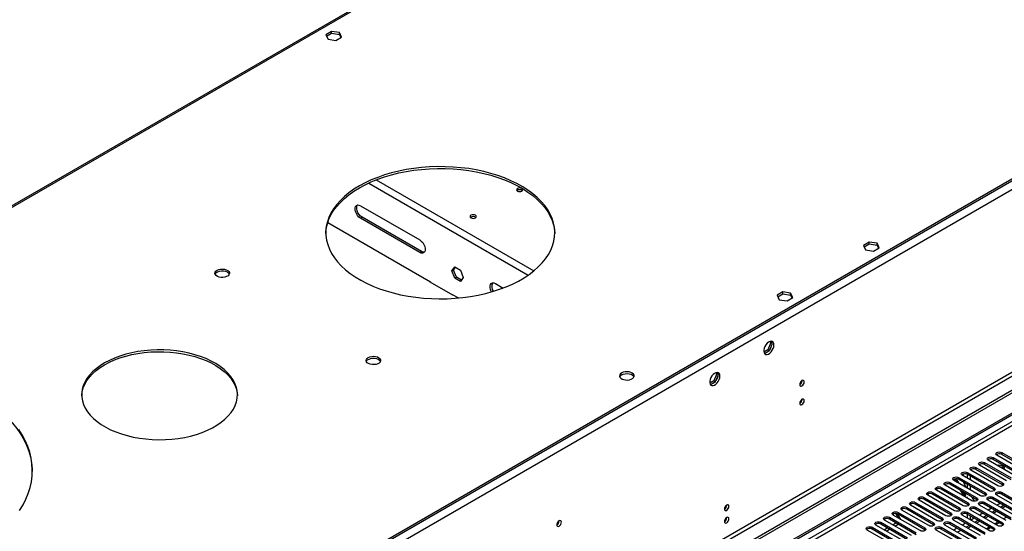
# Model space of a CAD drawing. Units: millimetres. Extents: x 5 to 12605, y 13 to 17833.
# Drawn here: x 3820 to 4465, y 3238 to 3573 of the extents above; entities that cross this region are included whole.
import ezdxf

# ---------------------------------------------------------------- set-up
doc = ezdxf.new("R2010")
doc.units = ezdxf.units.MM
doc.header["$LTSCALE"] = 60

msp = doc.modelspace()

# ---------------------------------------------------------------- linework, layer by layer
at = {"color": 7, "linetype": 'Continuous', "lineweight": 25}
for p, q in [((4452.972, 3819.324), (3689.146, 3378.377)), ((4765.952, 3639.362), (3073.492, 2662.325)), ((4765.952, 3638.137), (3073.492, 2661.1)), ((4024.075, 3565.039), (4020.36, 3562.894)), ((4020.36, 3562.894), (4021.72, 3559.964)), ((4020.809, 3561.928), (4024.075, 3563.814)), ((4021.72, 3559.964), (4026.795, 3559.179)), ((4029.15, 3564.254), (4024.075, 3565.039)), ((4024.075, 3563.814), (4024.075, 3565.039)), ((4024.075, 3563.814), (4029.15, 3563.029)), ((4026.795, 3559.179), (4030.51, 3561.324)), ((4030.51, 3561.324), (4029.15, 3564.254)), ((4029.15, 3563.029), (4029.15, 3564.254)), ((4029.15, 3563.029), (4030.062, 3561.065)), ((4834.011, 3540.25), (3028.768, 2498.105)), ((4834.011, 3538.617), (3028.768, 2496.472)), ((4042.936, 3450.931), (4081.827, 3428.479)), ((4021.511, 3439.864), (4088.867, 3400.98)), ((4081.827, 3420.314), (4042.936, 3442.765)), ((4082.887, 3420.926), (4043.997, 3443.378)), ((4376.214, 3427.066), (4372.499, 3424.921)), ((4372.499, 3424.921), (4373.859, 3421.991)), ((4372.948, 3423.955), (4376.214, 3425.841)), ((4381.289, 3426.281), (4376.214, 3427.066)), ((4376.214, 3425.841), (4376.214, 3427.066)), ((4376.214, 3425.841), (4381.289, 3425.056)), ((4382.649, 3423.351), (4381.289, 3426.281)), ((4381.289, 3425.056), (4381.289, 3426.281)), ((4381.289, 3425.056), (4382.201, 3423.092)), ((4373.859, 3421.991), (4378.934, 3421.206)), ((4378.934, 3421.206), (4382.649, 3423.351)), ((4102.86, 3408.172), (4104.718, 3410.814)), ((4102.86, 3408.172), (4103.921, 3408.784)), ((4104.718, 3403.384), (4102.86, 3408.172)), ((4103.921, 3408.784), (4105.166, 3410.556)), ((4105.779, 3403.996), (4103.921, 3408.784)), ((4104.718, 3410.814), (4108.433, 3408.67)), ((4108.433, 3408.67), (4110.29, 3403.882)), ((4088.514, 3401.184), (4088.302, 3401.062)), ((4088.302, 3401.062), (4103.151, 3392.49)), ((4088.867, 3400.98), (4088.867, 3400.735)), ((4104.718, 3403.384), (4105.779, 3403.996)), ((4108.433, 3401.239), (4104.718, 3403.384)), ((4109.045, 3402.11), (4105.779, 3403.996)), ((4110.29, 3403.882), (4108.433, 3401.239)), ((4131.324, 3399.905), (4136.357, 3397)), ((4103.01, 3392.816), (4107.085, 3390.463)), ((4103.01, 3392.571), (4103.01, 3392.816)), ((4103.151, 3392.49), (4103.363, 3392.612)), ((4319.646, 3394.409), (4315.931, 3392.265)), ((4315.931, 3392.265), (4317.291, 3389.335)), ((4316.379, 3391.299), (4319.646, 3393.184)), ((4324.721, 3393.624), (4319.646, 3394.409)), ((4319.646, 3393.184), (4319.646, 3394.409)), ((4319.646, 3393.184), (4324.721, 3392.399)), ((4326.08, 3390.695), (4324.721, 3393.624)), ((4324.721, 3392.399), (4324.721, 3393.624)), ((4324.721, 3392.399), (4325.632, 3390.436)), ((4317.291, 3389.335), (4322.365, 3388.55)), ((4322.365, 3388.55), (4326.08, 3390.695)), ((4311.639, 3361.333), (4309.782, 3356.545)), ((4311.182, 3361.983), (4311.639, 3361.333)), ((4312.322, 3360.938), (4311.639, 3361.333)), ((4311.738, 3362.089), (4312.253, 3361.356)), ((4309.782, 3356.545), (4307.123, 3355.011)), ((4309.949, 3355.417), (4308.02, 3354.304)), ((4310.58, 3356.084), (4309.782, 3356.545)), ((4312.253, 3359.57), (4311.289, 3357.084)), ((4276.284, 3340.923), (4274.426, 3336.135)), ((4275.827, 3341.573), (4276.284, 3340.923)), ((4276.967, 3340.528), (4276.284, 3340.923)), ((4276.382, 3341.679), (4276.898, 3340.946)), ((4274.426, 3336.135), (4271.768, 3334.601)), ((4274.594, 3335.007), (4272.665, 3333.894)), ((4275.225, 3335.674), (4274.426, 3336.135)), ((4276.898, 3339.159), (4275.934, 3336.674)), ((4332.213, 3336.302), (4332.212, 3336.382)), ((2824.061, 2365.182), (4501.318, 3333.442)), ((2825.121, 2364.57), (4502.378, 3332.829)), ((4332.213, 3324.054), (4332.212, 3324.134)), ((4462.957, 3289.253), (4480.547, 3279.099)), ((4451.643, 3282.721), (4469.233, 3272.567)), ((4471.708, 3273.996), (4454.118, 3284.15)), ((4457.3, 3285.987), (4474.89, 3275.833)), ((4474.89, 3274.608), (4457.3, 3284.762)), ((4477.364, 3277.262), (4459.775, 3287.416)), ((4480.547, 3277.874), (4462.957, 3288.028)), ((4440.33, 3276.19), (4457.919, 3266.036)), ((4460.394, 3267.465), (4442.805, 3277.619)), ((4445.987, 3279.456), (4463.576, 3269.302)), ((4463.576, 3268.077), (4445.987, 3278.231)), ((4466.051, 3270.73), (4448.462, 3280.885)), ((4469.233, 3271.343), (4451.643, 3281.497)), ((4449.08, 3260.934), (4431.491, 3271.088)), ((4431.59, 3271.754), (4432.217, 3270.669)), ((4433.545, 3269.902), (4432.33, 3272.006)), ((4435.045, 3269.036), (4433.291, 3272.075)), ((4434.673, 3272.924), (4452.262, 3262.77)), ((4452.262, 3261.546), (4434.673, 3271.7)), ((4454.737, 3264.199), (4437.148, 3274.353)), ((4439.994, 3266.179), (4437.873, 3269.852)), ((4438.032, 3273.843), (4438.032, 3275.28)), ((4457.919, 3264.811), (4440.33, 3274.965)), ((4440.507, 3272.414), (4440.507, 3274.863)), ((4442.628, 3271.19), (4442.628, 3273.639)), ((4437.767, 3254.402), (4420.177, 3264.556)), ((4423.359, 3266.393), (4440.949, 3256.239)), ((4440.949, 3255.014), (4423.359, 3265.168)), ((4443.423, 3257.668), (4425.834, 3267.822)), ((4429.016, 3269.659), (4446.605, 3259.505)), ((4446.605, 3258.28), (4429.016, 3268.434)), ((4435.752, 3264.546), (4437.873, 3260.872)), ((4438.8, 3260.801), (4437.08, 3263.779)), ((4440.507, 3265.883), (4440.507, 3268.332)), ((4442.628, 3264.658), (4442.628, 3267.107)), ((4458.312, 3264.505), (4457.919, 3264.811)), ((4463.969, 3267.771), (4463.576, 3268.077)), ((4426.453, 3247.871), (4408.863, 3258.025)), ((4412.046, 3259.862), (4429.635, 3249.708)), ((4429.635, 3248.483), (4412.046, 3258.637)), ((4432.11, 3251.137), (4414.521, 3261.291)), ((4417.702, 3263.128), (4435.292, 3252.974)), ((4435.292, 3251.749), (4417.702, 3261.903)), ((4438.398, 3260.569), (4439.55, 3261.234)), ((4439.55, 3261.234), (4438.58, 3262.913)), ((4440.3, 3259.935), (4439.898, 3259.703)), ((4439.898, 3259.703), (4440.3, 3259.935)), ((4440.701, 3259.24), (4440.3, 3259.935)), ((4445.127, 3257.289), (4443.529, 3260.056)), ((4446.999, 3257.974), (4446.605, 3258.28)), ((4452.655, 3261.24), (4452.262, 3261.546)), ((4471.619, 3247.922), (4454.03, 3258.076)), ((4457.212, 3259.913), (4474.801, 3249.759)), ((4474.801, 3248.534), (4457.212, 3258.688)), ((4477.276, 3251.188), (4459.687, 3261.342)), ((4462.869, 3263.179), (4480.458, 3253.025)), ((4480.458, 3251.8), (4462.869, 3261.954)), ((4415.139, 3241.34), (4397.55, 3251.494)), ((4400.732, 3253.331), (4418.321, 3243.177)), ((4418.321, 3241.952), (4400.732, 3252.106)), ((4420.796, 3244.605), (4403.207, 3254.759)), ((4406.389, 3256.596), (4423.978, 3246.442)), ((4423.978, 3245.217), (4406.389, 3255.371)), ((4435.685, 3251.443), (4435.292, 3251.749)), ((4441.342, 3254.708), (4440.949, 3255.014)), ((4442.628, 3251.599), (4442.628, 3252.103)), ((4460.306, 3241.391), (4442.716, 3251.545)), ((4445.898, 3253.382), (4463.488, 3243.228)), ((4463.488, 3242.003), (4445.898, 3252.157)), ((4465.962, 3244.656), (4448.373, 3254.81)), ((4451.555, 3256.647), (4469.144, 3246.493)), ((4469.144, 3245.268), (4451.555, 3255.423)), ((4456.271, 3252.7), (4454.149, 3251.476)), ((4458.744, 3251.272), (4456.623, 3250.048)), ((4459.805, 3250.66), (4457.684, 3249.436)), ((4461.927, 3255.966), (4459.806, 3254.742)), ((4464.401, 3254.538), (4462.28, 3253.313)), ((4465.462, 3253.926), (4463.341, 3252.701)), ((4173.114, 3244.457), (4173.113, 3244.536)), ((4403.826, 3234.809), (4386.236, 3244.963)), ((4389.418, 3246.8), (4407.007, 3236.645)), ((4407.007, 3235.421), (4389.418, 3245.575)), ((4409.482, 3238.074), (4391.893, 3248.228)), ((4395.361, 3246.226), (4393.634, 3249.218)), ((4396.861, 3245.36), (4394.766, 3248.989)), ((4395.075, 3250.065), (4412.664, 3239.911)), ((4412.664, 3238.686), (4395.075, 3248.84)), ((4424.371, 3244.911), (4423.978, 3245.217)), ((4430.028, 3248.177), (4429.635, 3248.483)), ((4448.992, 3234.859), (4431.402, 3245.014)), ((4434.585, 3246.851), (4452.174, 3236.697)), ((4452.174, 3235.472), (4434.585, 3245.626)), ((4454.649, 3238.125), (4437.06, 3248.279)), ((4440.241, 3250.116), (4457.831, 3239.962)), ((4457.831, 3238.737), (4440.241, 3248.891)), ((4440.507, 3246.289), (4440.507, 3248.738)), ((4442.628, 3245.065), (4442.628, 3247.514)), ((4444.957, 3246.169), (4442.836, 3244.945)), ((4447.431, 3244.741), (4445.31, 3243.517)), ((4448.491, 3244.129), (4446.37, 3242.904)), ((4450.614, 3249.435), (4448.493, 3248.21)), ((4453.088, 3248.007), (4450.966, 3246.782)), ((4454.148, 3247.395), (4452.027, 3246.17)), ((4392.512, 3228.277), (4374.922, 3238.431)), ((4378.104, 3240.268), (4395.694, 3230.114)), ((4395.694, 3228.889), (4378.104, 3239.043)), ((4398.168, 3231.543), (4380.579, 3241.697)), ((4383.761, 3243.534), (4401.351, 3233.38)), ((4401.351, 3232.155), (4383.761, 3242.309)), ((4385.891, 3238.631), (4388.012, 3239.855)), ((4387.279, 3237.829), (4389.4, 3239.054)), ((4391.547, 3241.896), (4393.668, 3243.121)), ((4392.935, 3241.095), (4395.057, 3242.32)), ((4413.058, 3238.38), (4412.664, 3238.686)), ((4418.714, 3241.646), (4418.321, 3241.952)), ((4437.678, 3228.328), (4420.089, 3238.482)), ((4423.271, 3240.319), (4440.86, 3230.165)), ((4440.86, 3228.94), (4423.271, 3239.094)), ((4443.335, 3231.594), (4425.746, 3241.748)), ((4428.928, 3243.585), (4446.517, 3233.431)), ((4446.517, 3232.206), (4428.928, 3242.36)), ((4433.643, 3239.638), (4431.522, 3238.413)), ((4436.117, 3238.21), (4433.996, 3236.985)), ((4439.3, 3242.904), (4437.179, 3241.679)), ((4441.774, 3241.475), (4439.652, 3240.251)), ((4442.834, 3240.863), (4440.713, 3239.639)), ((4453.467, 3238.807), (4455.589, 3240.032)), ((4458.224, 3238.431), (4457.831, 3238.737)), ((4459.124, 3242.073), (4461.245, 3243.297)), ((4463.881, 3241.697), (4463.488, 3242.003))]:
    msp.add_line(p, q, dxfattribs=at)
at = {"color": 8, "linetype": 'Continuous', "lineweight": 25}
for p, q in [((4454.472, 3819.175), (3691.112, 3378.497)), ((4808.909, 3662.935), (3030.535, 2636.302)), ((4811.384, 3658.648), (3033.01, 2632.015)), ((4772.67, 3516.676), (3071.725, 2534.741)), ((3072.785, 2532.904), (4773.731, 3514.839)), ((4048.344, 3465.772), (4152.819, 3405.46)), ((4053.229, 3467.852), (4156.509, 3408.229)), ((4042.936, 3442.765), (4043.997, 3443.378)), ((4081.827, 3420.314), (4082.887, 3420.926)), ((4502.378, 3328.338), (2830.072, 2362.936)), ((2832.193, 2361.712), (4503.439, 3326.501)), ((4462.957, 3288.028), (4462.957, 3289.253)), ((4451.643, 3281.497), (4451.643, 3282.721)), ((4457.3, 3284.762), (4457.3, 3285.987)), ((4440.33, 3274.965), (4440.33, 3276.19)), ((4445.987, 3278.231), (4445.987, 3279.456)), ((4434.673, 3271.7), (4434.673, 3272.924)), ((4423.359, 3265.168), (4423.359, 3266.393)), ((4429.016, 3268.434), (4429.016, 3269.659)), ((4457.919, 3264.811), (4457.919, 3266.036)), ((4463.576, 3268.077), (4463.576, 3269.302)), ((4412.046, 3258.637), (4412.046, 3259.862)), ((4417.702, 3261.903), (4417.702, 3263.128)), ((4446.605, 3258.28), (4446.605, 3259.505)), ((4452.262, 3261.546), (4452.262, 3262.77)), ((4457.212, 3258.688), (4457.212, 3259.913)), ((4462.869, 3261.954), (4462.869, 3263.179)), ((4400.732, 3252.106), (4400.732, 3253.331)), ((4406.389, 3255.371), (4406.389, 3256.596)), ((4435.292, 3251.749), (4435.292, 3252.974)), ((4440.949, 3255.014), (4440.949, 3256.239)), ((4445.898, 3252.157), (4445.898, 3253.382)), ((4451.555, 3255.423), (4451.555, 3256.647)), ((4389.418, 3245.575), (4389.418, 3246.8)), ((4395.075, 3248.84), (4395.075, 3250.065)), ((4423.978, 3245.217), (4423.978, 3246.442)), ((4429.635, 3248.483), (4429.635, 3249.708)), ((4434.585, 3245.626), (4434.585, 3246.851)), ((4440.241, 3248.891), (4440.241, 3250.116)), ((4466.17, 3246.986), (4464.049, 3245.761)), ((4378.104, 3239.043), (4378.104, 3240.268)), ((4383.761, 3242.309), (4383.761, 3243.534)), ((4412.664, 3238.686), (4412.664, 3239.911)), ((4418.321, 3241.952), (4418.321, 3243.177)), ((4423.271, 3239.094), (4423.271, 3240.319)), ((4428.928, 3242.36), (4428.928, 3243.585)), ((4454.856, 3240.454), (4452.735, 3239.23)), ((4457.831, 3238.737), (4457.831, 3239.962)), ((4460.513, 3243.72), (4458.392, 3242.495)), ((4463.488, 3242.003), (4463.488, 3243.228))]:
    msp.add_line(p, q, dxfattribs=at)
at = {"color": 7, "linetype": 'Continuous', "lineweight": 25, "flags": 128}
for points in [[(4042.229, 3463.834), (4038.696, 3461.649), (4035.433, 3459.328), (4032.456, 3456.883), (4029.777, 3454.325), (4027.411, 3451.667), (4025.367, 3448.92), (4023.658, 3446.099), (4022.289, 3443.217), (4021.268, 3440.287), (4020.599, 3437.323), (4020.287, 3434.34), (4020.331, 3431.351), (4020.733, 3428.371), (4021.49, 3425.414), (4022.598, 3422.494), (4024.053, 3419.626), (4025.847, 3416.822), (4027.972, 3414.097), (4030.418, 3411.463), (4033.173, 3408.932), (4036.223, 3406.517), (4039.555, 3404.229), (4043.152, 3402.079), (4046.998, 3400.078), (4051.073, 3398.235), (4055.359, 3396.558), (4059.836, 3395.056), (4064.481, 3393.736), (4069.273, 3392.605), (4074.189, 3391.666), (4079.204, 3390.926), (4084.297, 3390.387), (4089.442, 3390.053), (4094.614, 3389.923), (4099.79, 3390.001), (4104.944, 3390.284), (4110.052, 3390.772), (4115.089, 3391.462), (4120.032, 3392.351), (4124.857, 3393.435), (4129.542, 3394.709), (4134.062, 3396.166), (4138.398, 3397.8), (4142.528, 3399.602), (4146.433, 3401.565), (4150.094, 3403.678), (4153.493, 3405.932), (4156.615, 3408.317), (4159.445, 3410.82), (4161.969, 3413.429), (4164.175, 3416.133), (4166.053, 3418.919), (4167.593, 3421.772), (4168.789, 3424.68), (4169.634, 3427.629), (4170.125, 3430.604), (4170.259, 3433.592), (4170.035, 3436.578), (4169.456, 3439.548), (4168.523, 3442.488), (4167.24, 3445.384), (4165.615, 3448.222), (4163.654, 3450.988), (4161.368, 3453.67), (4158.766, 3456.254), (4155.862, 3458.728), (4152.669, 3461.081), (4149.202, 3463.301), (4145.479, 3465.378), (4141.516, 3467.301), (4137.332, 3469.062), (4132.948, 3470.652), (4128.385, 3472.064), (4123.664, 3473.291), (4118.807, 3474.326), (4113.838, 3475.166), (4108.781, 3475.806), (4103.659, 3476.243), (4098.497, 3476.475), (4093.32, 3476.501), (4088.152, 3476.32), (4083.018, 3475.934), (4077.942, 3475.345), (4072.949, 3474.555), (4068.062, 3473.567), (4063.305, 3472.388), (4058.7, 3471.022), (4054.269, 3469.476), (4050.034, 3467.757), (4046.014, 3465.873), (4042.229, 3463.834)], [(4042.229, 3462.609), (4046.014, 3464.648), (4050.034, 3466.532), (4054.269, 3468.251), (4058.7, 3469.797), (4063.305, 3471.163), (4068.062, 3472.343), (4072.949, 3473.33), (4077.942, 3474.12), (4083.018, 3474.709), (4088.152, 3475.095), (4093.32, 3475.276), (4098.497, 3475.25), (4103.659, 3475.018), (4108.781, 3474.581), (4113.838, 3473.941), (4118.807, 3473.101), (4123.664, 3472.066), (4128.385, 3470.839), (4132.948, 3469.427), (4137.332, 3467.837), (4141.516, 3466.076), (4145.479, 3464.153), (4149.202, 3462.076), (4152.669, 3459.856), (4155.862, 3457.503), (4158.766, 3455.029), (4161.368, 3452.445), (4163.654, 3449.763), (4165.615, 3446.997), (4167.24, 3444.159), (4168.523, 3441.263), (4169.456, 3438.324), (4170.035, 3435.353), (4170.254, 3432.606)], [(4020.269, 3432.606), (4020.287, 3433.115), (4020.599, 3436.098), (4021.268, 3439.062), (4022.289, 3441.992), (4023.658, 3444.874), (4025.367, 3447.696), (4027.411, 3450.442), (4029.777, 3453.101), (4032.456, 3455.658), (4035.433, 3458.103), (4038.696, 3460.424), (4042.229, 3462.609)], [(4148.719, 3460.486), (4149.174, 3460.879), (4149.334, 3461.343), (4149.174, 3461.807), (4148.719, 3462.2), (4148.038, 3462.463), (4147.234, 3462.555), (4146.43, 3462.463), (4145.749, 3462.2), (4145.294, 3461.807), (4145.134, 3461.343), (4145.294, 3460.879), (4145.749, 3460.486), (4146.43, 3460.223), (4147.234, 3460.131), (4148.038, 3460.223), (4148.719, 3460.486)], [(4042.936, 3442.765), (4041.94, 3443.506), (4041.024, 3444.517), (4040.264, 3445.717), (4039.72, 3447.009), (4039.436, 3448.287), (4039.436, 3449.449), (4039.72, 3450.401), (4040.264, 3451.064), (4041.024, 3451.386), (4041.94, 3451.34), (4042.936, 3450.931)], [(4043.997, 3443.378), (4043, 3444.118), (4042.085, 3445.129), (4041.325, 3446.329), (4040.78, 3447.621), (4040.497, 3448.9), (4040.497, 3450.062), (4040.78, 3451.013), (4041.009, 3451.368)], [(4115.343, 3444.648), (4114.888, 3444.254), (4114.728, 3443.79), (4114.888, 3443.327), (4115.343, 3442.933), (4116.025, 3442.67), (4116.828, 3442.578), (4117.632, 3442.67), (4118.313, 3442.933), (4118.769, 3443.327), (4118.929, 3443.791), (4118.769, 3444.254), (4118.313, 3444.648), (4117.632, 3444.91), (4116.829, 3445.003), (4116.025, 3444.91), (4115.343, 3444.648)], [(4081.827, 3428.479), (4082.823, 3427.739), (4083.738, 3426.728), (4084.499, 3425.528), (4085.043, 3424.236), (4085.326, 3422.958), (4085.326, 3421.795), (4085.043, 3420.844), (4084.499, 3420.181), (4083.738, 3419.859), (4082.823, 3419.904), (4081.827, 3420.314)], [(4084.799, 3420.471), (4083.883, 3420.517), (4082.887, 3420.926)], [(3949.068, 3408.624), (3950.098, 3409.075), (3951.302, 3409.35), (3952.589, 3409.426), (3953.863, 3409.299), (3955.031, 3408.978), (3956.006, 3408.487), (3956.716, 3407.863), (3957.107, 3407.151), (3957.151, 3406.405), (3956.845, 3405.679), (3956.211, 3405.028), (3955.296, 3404.5), (3954.169, 3404.134), (3952.912, 3403.957), (3951.619, 3403.983), (3950.386, 3404.209), (3949.304, 3404.618), (3948.454, 3405.181), (3947.899, 3405.856), (3947.679, 3406.592), (3947.811, 3407.335), (3948.286, 3408.029), (3949.068, 3408.624)], [(3947.796, 3406.073), (3948.007, 3406.466), (3948.641, 3407.117), (3949.556, 3407.645), (3950.684, 3408.011), (3951.94, 3408.188), (3953.233, 3408.163), (3954.466, 3407.937), (3955.548, 3407.527), (3956.398, 3406.964), (3956.954, 3406.29), (3957.056, 3406.073)], [(4128.765, 3394.482), (4128.652, 3394.691), (4128.108, 3395.983), (4127.825, 3397.262), (4127.825, 3398.424), (4128.108, 3399.375), (4128.652, 3400.039), (4129.413, 3400.36), (4130.328, 3400.315), (4131.324, 3399.905)], [(4313.758, 3359.698), (4313.633, 3360.673), (4313.269, 3361.431), (4312.691, 3361.917), (4311.944, 3362.095), (4311.082, 3361.951), (4310.17, 3361.497), (4309.274, 3360.765), (4308.462, 3359.81), (4307.794, 3358.703), (4307.318, 3357.526), (4307.071, 3356.367), (4307.071, 3355.31), (4307.318, 3354.436), (4307.794, 3353.808), (4308.462, 3353.473), (4309.274, 3353.455), (4310.17, 3353.758), (4311.082, 3354.357), (4311.944, 3355.208), (4312.691, 3356.248), (4313.269, 3357.401), (4313.633, 3358.58), (4313.758, 3359.698)], [(4311.959, 3362.095), (4312.065, 3361.9), (4312.312, 3361.025), (4312.312, 3359.969), (4312.065, 3358.809), (4311.59, 3357.632), (4310.922, 3356.525), (4310.11, 3355.571), (4309.214, 3354.839), (4308.301, 3354.384), (4307.439, 3354.24), (4307.425, 3354.24)], [(3875.352, 3347.904), (3872.46, 3346.089), (3869.842, 3344.14), (3867.516, 3342.072), (3865.498, 3339.899), (3863.802, 3337.637), (3862.439, 3335.299), (3861.42, 3332.905), (3860.752, 3330.469), (3860.439, 3328.01), (3860.484, 3325.544), (3860.886, 3323.09), (3861.642, 3320.663), (3862.748, 3318.281), (3864.195, 3315.961), (3865.973, 3313.719), (3868.069, 3311.571), (3870.47, 3309.532), (3873.158, 3307.615), (3876.115, 3305.836), (3879.318, 3304.205), (3882.748, 3302.735), (3886.378, 3301.435), (3890.183, 3300.316), (3894.138, 3299.384), (3898.214, 3298.647), (3902.383, 3298.109), (3906.615, 3297.775), (3910.88, 3297.646), (3915.149, 3297.723), (3919.392, 3298.006), (3923.579, 3298.494), (3927.681, 3299.182), (3931.668, 3300.065), (3935.514, 3301.138), (3939.19, 3302.394), (3942.672, 3303.822), (3945.934, 3305.413), (3948.955, 3307.157), (3951.712, 3309.04), (3954.186, 3311.05), (3956.36, 3313.173), (3958.219, 3315.393), (3959.75, 3317.695), (3960.941, 3320.062), (3961.786, 3322.48), (3962.277, 3324.929), (3962.411, 3327.394), (3962.188, 3329.856), (3961.608, 3332.299), (3960.676, 3334.706), (3959.399, 3337.059), (3957.785, 3339.341), (3955.846, 3341.538), (3953.595, 3343.634), (3951.048, 3345.614), (3948.223, 3347.463), (3945.141, 3349.17), (3941.821, 3350.722), (3938.289, 3352.108), (3934.568, 3353.318), (3930.684, 3354.345), (3926.665, 3355.18), (3922.539, 3355.818), (3918.335, 3356.255), (3914.083, 3356.487), (3909.812, 3356.513), (3905.552, 3356.332), (3901.334, 3355.946), (3897.186, 3355.358), (3893.137, 3354.572), (3889.217, 3353.592), (3885.453, 3352.427), (3881.871, 3351.084), (3878.496, 3349.573), (3875.352, 3347.904)], [(3875.352, 3346.679), (3878.496, 3348.348), (3881.871, 3349.859), (3885.453, 3351.202), (3889.217, 3352.368), (3893.137, 3353.347), (3897.186, 3354.133), (3901.334, 3354.722), (3905.552, 3355.107), (3909.812, 3355.288), (3914.083, 3355.262), (3918.335, 3355.03), (3922.539, 3354.593), (3926.665, 3353.955), (3930.684, 3353.12), (3934.568, 3352.093), (3938.289, 3350.883), (3941.821, 3349.497), (3945.141, 3347.945), (3948.223, 3346.238), (3951.048, 3344.389), (3953.595, 3342.409), (3955.846, 3340.314), (3957.785, 3338.117), (3959.399, 3335.834), (3960.676, 3333.481), (3961.608, 3331.074), (3962.188, 3328.631), (3962.403, 3326.473)], [(4048.063, 3351.476), (4049.093, 3351.927), (4050.297, 3352.201), (4051.583, 3352.277), (4052.858, 3352.15), (4054.026, 3351.83), (4055.001, 3351.339), (4055.711, 3350.714), (4056.102, 3350.003), (4056.146, 3349.256), (4055.84, 3348.531), (4055.206, 3347.88), (4054.291, 3347.352), (4053.163, 3346.986), (4051.907, 3346.809), (4050.614, 3346.834), (4049.381, 3347.06), (4048.299, 3347.47), (4047.449, 3348.033), (4046.893, 3348.707), (4046.674, 3349.443), (4046.806, 3350.186), (4047.281, 3350.881), (4048.063, 3351.476)], [(4046.791, 3348.924), (4047.002, 3349.318), (4047.636, 3349.969), (4048.551, 3350.497), (4049.679, 3350.863), (4050.935, 3351.04), (4052.228, 3351.014), (4053.461, 3350.788), (4054.543, 3350.379), (4055.393, 3349.816), (4055.949, 3349.141), (4056.051, 3348.924)], [(3860.425, 3326.473), (3860.439, 3326.785), (3860.752, 3329.244), (3861.42, 3331.68), (3862.439, 3334.075), (3863.802, 3336.412), (3865.498, 3338.675), (3867.516, 3340.847), (3869.842, 3342.916), (3872.46, 3344.864), (3875.352, 3346.679)], [(4214.086, 3341.39), (4213.304, 3340.795), (4212.83, 3340.1), (4212.698, 3339.358), (4212.917, 3338.622), (4213.473, 3337.947), (4214.323, 3337.384), (4215.405, 3336.975), (4216.638, 3336.749), (4217.931, 3336.723), (4219.187, 3336.9), (4220.315, 3337.266), (4221.229, 3337.794), (4221.863, 3338.445), (4222.17, 3339.171), (4222.126, 3339.917), (4221.734, 3340.629), (4221.025, 3341.253), (4220.049, 3341.744), (4218.881, 3342.065), (4217.607, 3342.192), (4216.32, 3342.115), (4215.117, 3341.841), (4214.086, 3341.39)], [(4214.086, 3340.165), (4215.117, 3340.617), (4216.32, 3340.89), (4217.607, 3340.967), (4218.881, 3340.84), (4220.049, 3340.519), (4221.025, 3340.028), (4221.734, 3339.404), (4222.074, 3338.839)], [(4278.402, 3339.288), (4278.278, 3340.263), (4277.914, 3341.021), (4277.336, 3341.507), (4276.589, 3341.685), (4275.727, 3341.541), (4274.815, 3341.087), (4273.919, 3340.355), (4273.107, 3339.4), (4272.438, 3338.293), (4271.963, 3337.116), (4271.716, 3335.957), (4271.716, 3334.9), (4271.963, 3334.026), (4272.438, 3333.397), (4273.107, 3333.062), (4273.919, 3333.045), (4274.815, 3333.347), (4275.727, 3333.946), (4276.589, 3334.797), (4277.336, 3335.838), (4277.914, 3336.991), (4278.278, 3338.17), (4278.402, 3339.288)], [(4276.603, 3341.685), (4276.71, 3341.489), (4276.957, 3340.615), (4276.957, 3339.558), (4276.71, 3338.399), (4276.235, 3337.222), (4275.566, 3336.115), (4274.754, 3335.16), (4273.859, 3334.428), (4272.946, 3333.974), (4272.084, 3333.83), (4272.069, 3333.83)], [(4333.627, 3335.486), (4333.514, 3336.077), (4333.193, 3336.448), (4332.711, 3336.541), (4332.142, 3336.344), (4331.574, 3335.885), (4331.092, 3335.235), (4330.771, 3334.493), (4330.657, 3333.772), (4330.771, 3333.181), (4331.092, 3332.81), (4331.574, 3332.717), (4332.142, 3332.914), (4332.711, 3333.373), (4333.193, 3334.023), (4333.514, 3334.765), (4333.627, 3335.486)], [(4333.627, 3323.238), (4333.514, 3323.829), (4333.193, 3324.199), (4332.711, 3324.293), (4332.142, 3324.095), (4331.574, 3323.637), (4331.092, 3322.987), (4330.771, 3322.245), (4330.657, 3321.523), (4330.771, 3320.933), (4331.092, 3320.562), (4331.574, 3320.468), (4332.142, 3320.666), (4332.711, 3321.125), (4333.193, 3321.774), (4333.514, 3322.516), (4333.627, 3323.238)], [(3802.472, 3320.361), (3804.747, 3318.556), (3808.477, 3315.321), (3811.907, 3311.978), (3815.025, 3308.534), (3817.825, 3305.001), (3820.298, 3301.387), (3822.437, 3297.702), (3824.236, 3293.958), (3825.691, 3290.164), (3826.796, 3286.331), (3827.551, 3282.469), (3827.95, 3278.59), (3828.015, 3276.774)], [(3819.711, 3251.251), (3821.934, 3254.919), (3823.819, 3258.649), (3825.36, 3262.432), (3826.553, 3266.256), (3827.395, 3270.112), (3827.883, 3273.987), (3828.016, 3277.872), (3827.795, 3281.756), (3827.218, 3285.628), (3826.288, 3289.476), (3825.007, 3293.291), (3823.379, 3297.062), (3821.41, 3300.777), (3819.103, 3304.428)], [(4459.775, 3287.416), (4459.288, 3287.837), (4459.116, 3288.334), (4459.287, 3288.831), (4459.775, 3289.253), (4460.505, 3289.534), (4461.366, 3289.633), (4462.227, 3289.534), (4462.957, 3289.253)], [(4448.462, 3280.885), (4447.974, 3281.306), (4447.803, 3281.803), (4447.974, 3282.3), (4448.462, 3282.722), (4449.191, 3283.003), (4450.053, 3283.102), (4450.914, 3283.003), (4451.643, 3282.721)], [(4454.118, 3284.15), (4453.631, 3284.571), (4453.459, 3285.069), (4453.631, 3285.566), (4454.118, 3285.987), (4454.848, 3286.269), (4455.709, 3286.367), (4456.57, 3286.269), (4457.3, 3285.987)], [(4437.148, 3274.353), (4436.66, 3274.775), (4436.489, 3275.272), (4436.66, 3275.769), (4437.148, 3276.19), (4437.878, 3276.472), (4438.739, 3276.571), (4439.6, 3276.472), (4440.33, 3276.19)], [(4442.805, 3277.619), (4442.317, 3278.04), (4442.146, 3278.537), (4442.317, 3279.035), (4442.805, 3279.456), (4443.535, 3279.737), (4444.396, 3279.836), (4445.257, 3279.737), (4445.987, 3279.456)], [(4459.74, 3280.905), (4459.887, 3280.941), (4461.014, 3281.077), (4462.158, 3280.995), (4463.193, 3280.703), (4464.008, 3280.232), (4464.513, 3279.635), (4464.656, 3278.975), (4464.42, 3278.324), (4464.358, 3278.239)], [(4425.834, 3267.822), (4425.346, 3268.243), (4425.175, 3268.74), (4425.346, 3269.238), (4425.834, 3269.659), (4426.564, 3269.94), (4427.425, 3270.039), (4428.286, 3269.94), (4429.016, 3269.659)], [(4431.491, 3271.088), (4431.003, 3271.509), (4430.832, 3272.006), (4431.003, 3272.503), (4431.491, 3272.925), (4432.221, 3273.206), (4433.082, 3273.305), (4433.943, 3273.206), (4434.673, 3272.924)], [(4414.521, 3261.291), (4414.033, 3261.712), (4413.862, 3262.209), (4414.033, 3262.706), (4414.52, 3263.128), (4415.25, 3263.409), (4416.111, 3263.508), (4416.973, 3263.409), (4417.702, 3263.128)], [(4420.177, 3264.556), (4419.69, 3264.978), (4419.518, 3265.475), (4419.69, 3265.972), (4420.177, 3266.393), (4420.907, 3266.675), (4421.768, 3266.774), (4422.629, 3266.675), (4423.359, 3266.393)], [(4457.919, 3266.036), (4458.407, 3265.615), (4458.578, 3265.118), (4458.407, 3264.621), (4457.919, 3264.199), (4457.189, 3263.918), (4456.328, 3263.819), (4455.467, 3263.918), (4454.737, 3264.199)], [(4459.687, 3261.342), (4459.199, 3261.763), (4459.028, 3262.26), (4459.199, 3262.757), (4459.687, 3263.179), (4460.417, 3263.46), (4461.278, 3263.559), (4462.139, 3263.46), (4462.869, 3263.179)], [(4463.576, 3269.302), (4464.064, 3268.88), (4464.235, 3268.383), (4464.064, 3267.886), (4463.576, 3267.465), (4462.846, 3267.183), (4461.985, 3267.084), (4461.124, 3267.183), (4460.394, 3267.465)], [(4403.207, 3254.759), (4402.719, 3255.181), (4402.548, 3255.678), (4402.719, 3256.175), (4403.207, 3256.596), (4403.937, 3256.878), (4404.798, 3256.977), (4405.659, 3256.878), (4406.389, 3256.596)], [(4408.863, 3258.025), (4408.376, 3258.447), (4408.204, 3258.943), (4408.376, 3259.441), (4408.864, 3259.862), (4409.594, 3260.144), (4410.455, 3260.243), (4411.315, 3260.144), (4412.046, 3259.862)], [(4446.605, 3259.505), (4447.093, 3259.083), (4447.264, 3258.586), (4447.093, 3258.089), (4446.606, 3257.668), (4445.875, 3257.386), (4445.014, 3257.287), (4444.153, 3257.386), (4443.423, 3257.668)], [(4448.373, 3254.81), (4447.885, 3255.232), (4447.714, 3255.729), (4447.885, 3256.226), (4448.373, 3256.647), (4449.103, 3256.929), (4449.964, 3257.028), (4450.825, 3256.929), (4451.555, 3256.647)], [(4452.262, 3262.77), (4452.75, 3262.349), (4452.921, 3261.852), (4452.75, 3261.355), (4452.262, 3260.934), (4451.532, 3260.652), (4450.671, 3260.553), (4449.81, 3260.652), (4449.08, 3260.934)], [(4454.03, 3258.076), (4453.542, 3258.497), (4453.371, 3258.995), (4453.542, 3259.492), (4454.03, 3259.913), (4454.76, 3260.195), (4455.621, 3260.293), (4456.482, 3260.195), (4457.212, 3259.913)], [(4284.307, 3253.939), (4284.194, 3254.53), (4283.872, 3254.9), (4283.39, 3254.994), (4282.822, 3254.796), (4282.254, 3254.338), (4281.772, 3253.688), (4281.45, 3252.946), (4281.337, 3252.224), (4281.45, 3251.633), (4281.772, 3251.263), (4282.254, 3251.169), (4282.822, 3251.367), (4283.39, 3251.825), (4283.872, 3252.475), (4284.194, 3253.217), (4284.307, 3253.939)], [(4391.893, 3248.228), (4391.405, 3248.65), (4391.234, 3249.147), (4391.405, 3249.644), (4391.893, 3250.065), (4392.623, 3250.347), (4393.484, 3250.446), (4394.345, 3250.347), (4395.075, 3250.065)], [(4397.55, 3251.494), (4397.062, 3251.915), (4396.891, 3252.412), (4397.062, 3252.909), (4397.55, 3253.331), (4398.28, 3253.612), (4399.141, 3253.711), (4400.002, 3253.612), (4400.732, 3253.331)], [(4435.292, 3252.974), (4435.78, 3252.552), (4435.951, 3252.055), (4435.779, 3251.558), (4435.292, 3251.137), (4434.562, 3250.855), (4433.701, 3250.756), (4432.84, 3250.855), (4432.11, 3251.137)], [(4437.06, 3248.279), (4436.572, 3248.701), (4436.401, 3249.198), (4436.572, 3249.695), (4437.059, 3250.116), (4437.789, 3250.398), (4438.65, 3250.497), (4439.512, 3250.398), (4440.241, 3250.116)], [(4440.949, 3256.239), (4441.436, 3255.818), (4441.608, 3255.321), (4441.436, 3254.824), (4440.948, 3254.402), (4440.219, 3254.121), (4439.358, 3254.022), (4438.496, 3254.121), (4437.767, 3254.402)], [(4442.716, 3251.545), (4442.229, 3251.966), (4442.057, 3252.463), (4442.229, 3252.96), (4442.716, 3253.382), (4443.446, 3253.663), (4444.307, 3253.762), (4445.168, 3253.663), (4445.898, 3253.382)], [(4174.528, 3243.64), (4174.416, 3244.231), (4174.093, 3244.602), (4173.612, 3244.695), (4173.043, 3244.498), (4172.475, 3244.039), (4171.993, 3243.389), (4171.672, 3242.647), (4171.558, 3241.926), (4171.672, 3241.335), (4171.993, 3240.964), (4172.475, 3240.871), (4173.043, 3241.068), (4173.612, 3241.527), (4174.093, 3242.177), (4174.416, 3242.919), (4174.528, 3243.64)], [(4284.307, 3245.773), (4284.194, 3246.364), (4283.872, 3246.735), (4283.39, 3246.828), (4282.822, 3246.631), (4282.254, 3246.172), (4281.772, 3245.522), (4281.45, 3244.78), (4281.337, 3244.059), (4281.45, 3243.468), (4281.772, 3243.097), (4282.254, 3243.004), (4282.822, 3243.201), (4283.39, 3243.66), (4283.872, 3244.31), (4284.194, 3245.052), (4284.307, 3245.773)], [(4386.236, 3244.963), (4385.748, 3245.384), (4385.577, 3245.881), (4385.748, 3246.378), (4386.236, 3246.799), (4386.966, 3247.081), (4387.827, 3247.18), (4388.688, 3247.081), (4389.418, 3246.8)], [(4423.978, 3246.442), (4424.466, 3246.021), (4424.637, 3245.524), (4424.466, 3245.027), (4423.978, 3244.605), (4423.248, 3244.324), (4422.387, 3244.225), (4421.526, 3244.324), (4420.796, 3244.605)], [(4425.746, 3241.748), (4425.258, 3242.169), (4425.087, 3242.666), (4425.258, 3243.163), (4425.746, 3243.585), (4426.476, 3243.867), (4427.337, 3243.965), (4428.198, 3243.866), (4428.928, 3243.585)], [(4429.635, 3249.708), (4430.122, 3249.286), (4430.294, 3248.79), (4430.123, 3248.292), (4429.635, 3247.871), (4428.905, 3247.589), (4428.044, 3247.491), (4427.183, 3247.59), (4426.453, 3247.871)], [(4431.402, 3245.014), (4430.915, 3245.435), (4430.743, 3245.932), (4430.915, 3246.429), (4431.403, 3246.851), (4432.133, 3247.132), (4432.994, 3247.231), (4433.854, 3247.132), (4434.585, 3246.851)], [(4374.922, 3238.431), (4374.435, 3238.853), (4374.263, 3239.35), (4374.435, 3239.847), (4374.923, 3240.268), (4375.652, 3240.55), (4376.513, 3240.649), (4377.374, 3240.55), (4378.104, 3240.268)], [(4380.579, 3241.697), (4380.092, 3242.118), (4379.92, 3242.615), (4380.091, 3243.112), (4380.579, 3243.534), (4381.309, 3243.815), (4382.17, 3243.914), (4383.031, 3243.815), (4383.761, 3243.534)], [(4412.664, 3239.911), (4413.152, 3239.49), (4413.323, 3238.993), (4413.152, 3238.496), (4412.664, 3238.074), (4411.934, 3237.793), (4411.073, 3237.694), (4410.212, 3237.793), (4409.482, 3238.074)], [(4418.321, 3243.177), (4418.809, 3242.755), (4418.98, 3242.258), (4418.809, 3241.761), (4418.321, 3241.34), (4417.591, 3241.058), (4416.73, 3240.959), (4415.869, 3241.058), (4415.139, 3241.34)], [(4420.089, 3238.482), (4419.601, 3238.904), (4419.43, 3239.401), (4419.601, 3239.898), (4420.089, 3240.319), (4420.819, 3240.601), (4421.68, 3240.7), (4422.541, 3240.601), (4423.271, 3240.319)], [(4457.831, 3239.962), (4458.319, 3239.541), (4458.49, 3239.044), (4458.318, 3238.547), (4457.831, 3238.125), (4457.101, 3237.844), (4456.24, 3237.745), (4455.379, 3237.844), (4454.649, 3238.125)], [(4463.488, 3243.228), (4463.975, 3242.806), (4464.147, 3242.309), (4463.975, 3241.812), (4463.487, 3241.391), (4462.758, 3241.109), (4461.897, 3241.01), (4461.036, 3241.109), (4460.306, 3241.391)]]:
    msp.add_lwpolyline(points, dxfattribs=at)
at = {"color": 7, "linetype": 'Continuous', "lineweight": 25}
for centre, radius, start, end in [((4147.234, 3458.529), 2.851, 50.536662, 129.462569), ((4116.828, 3440.977), 2.851, 50.532466, 129.466765), ((4134.113, 3398.055), 5.241, 154.123112, 217.860067), ((4215.255, 3337.772), 2.663, 116.030684, 156.399916), ((4329.088, 3336.395), 3.126, 300.17062, 358.296089), ((4329.088, 3324.147), 3.126, 300.17062, 358.296089), ((4455.733, 3282.04), 3.141, 60.064426, 129.721658), ((4461.39, 3285.305), 3.142, 60.072798, 129.713286), ((4444.419, 3275.509), 3.141, 60.063664, 129.72242), ((4450.076, 3278.774), 3.141, 60.064426, 129.721658), ((4461.603, 3276.142), 3.697, 38.551401, 90.257535), ((4433.105, 3268.978), 3.141, 60.059057, 129.721751), ((4438.762, 3272.243), 3.141, 60.063664, 129.72242), ((4421.792, 3262.446), 3.141, 60.063664, 129.72242), ((4427.448, 3265.712), 3.141, 60.064426, 129.721658), ((4410.478, 3255.914), 3.142, 60.072798, 129.713286), ((4416.135, 3259.181), 3.141, 60.063664, 129.72242), ((4455.644, 3255.966), 3.141, 60.059523, 129.721731), ((4461.301, 3259.232), 3.141, 60.064129, 129.722399), ((4279.857, 3254.793), 3.034, 299.228003, 0.778284), ((4399.164, 3249.384), 3.141, 60.064426, 129.721658), ((4404.821, 3252.65), 3.141, 60.059057, 129.721751), ((4444.331, 3249.435), 3.141, 60.064129, 129.722399), ((4449.987, 3252.7), 3.141, 60.064891, 129.721637), ((4169.99, 3244.549), 3.126, 300.166136, 358.300574), ((4279.857, 3246.627), 3.034, 299.225394, 0.780893), ((4387.851, 3242.852), 3.141, 60.063664, 129.72242), ((4393.507, 3246.118), 3.141, 60.063664, 129.72242), ((4433.017, 3242.903), 3.142, 60.073264, 129.713265), ((4438.674, 3246.169), 3.141, 60.064129, 129.722399), ((4376.537, 3236.321), 3.141, 60.064426, 129.721658), ((4382.194, 3239.586), 3.142, 60.072798, 129.713286), ((4421.703, 3236.372), 3.141, 60.064891, 129.721637), ((4427.36, 3239.638), 3.141, 60.059523, 129.721731)]:
    msp.add_arc(centre, radius, start, end, dxfattribs=at)

doc.saveas('drawing.dxf')
